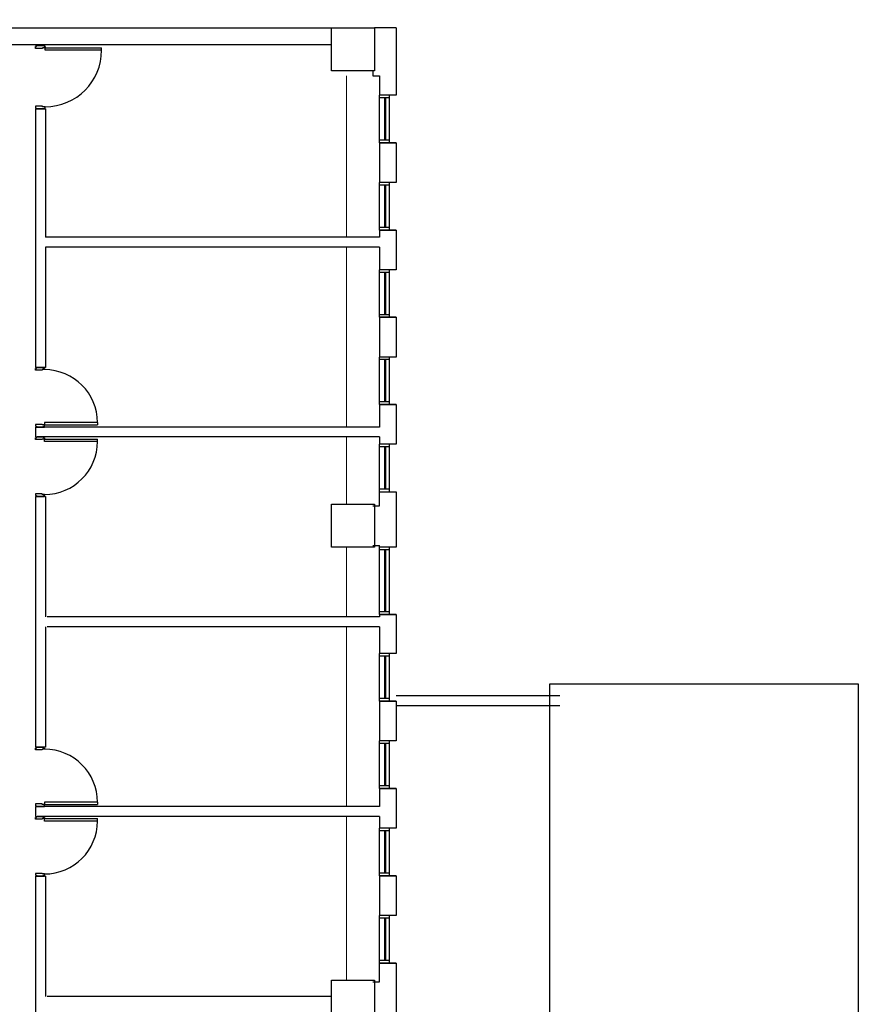
# Model space of a CAD drawing. Units: millimetres. Extents: x -640 to 271, y -106 to 813.
# Drawn here: x -526 to -513, y 80 to 95 of the extents above; entities that cross this region are included whole.
import ezdxf

# ---------------------------------------------------------------- set-up
doc = ezdxf.new("R2010")
doc.units = ezdxf.units.MM
for name, color, linetype in [('piso 1esquema$0$C80_XREFS_ESTADO ACTUAL INICIAL_RECORTADO$0$BGT_A_SEC_TABIQ', 9, 'Continuous'), ('piso 1esquema$0$C80_XREFS_ESTADO ACTUAL INICIAL_RECORTADO$0$BGT_B_CPE', 9, 'Continuous'), ('piso 1esquema$0$C80_XREFS_ESTADO ACTUAL INICIAL_RECORTADO$0$BGT_B_CPI', 9, 'Continuous'), ('piso 1esquema$0$C80_XREFS_ESTADO ACTUAL INICIAL_RECORTADO$0$BGT_B_CPI_01', 9, 'Continuous'), ('piso 1esquema$0$SILUETA PISO 1', 9, 'Continuous'), ('piso 1esquema$0$U_BORDILLOS_1', 9, 'Continuous'), ('piso 1esquema$0$U_BORDILLOS_2', 9, 'Continuous')]:
    doc.layers.add(name, color=color, linetype=linetype)
for name, color, linetype, lineweight in [('piso 1esquema$0$C80_XREFS_ESTADO ACTUAL INICIAL_RECORTADO$0$BGT_M_MOB', 9, 'Continuous', 5), ('piso 1esquema$0$COL EST ANTIGUA', 9, 'Continuous', 30), ('piso 1esquema$0$FINO', 9, 'Continuous', 15)]:
    doc.layers.add(name, color=color, linetype=linetype, lineweight=lineweight)

# ---------------------------------------------------------------- blocks, each defined once
blk = doc.blocks.new('piso 1esquema$0$COL65X65')
at = {"layer": 'piso 1esquema$0$COL EST ANTIGUA'}
blk.add_lwpolyline([(-0.325, 0.325), (0.325, 0.325), (0.325, -0.325), (-0.325, -0.325), (-0.325, 0.325)], dxfattribs=at)
blk = doc.blocks.new('piso 1esquema')
at = {"layer": 'piso 1esquema$0$C80_XREFS_ESTADO ACTUAL INICIAL_RECORTADO$0$BGT_A_SEC_TABIQ'}
for p, q in [((-27.86, 94.485, -1.128), (-21.285, 94.485, -1.128)), ((-20.31, 94.485, -1.128), (-20.635, 94.485, -1.128)), ((-20.31, 94.485, -1.128), (-20.31, 93.469, -1.128)), ((-27.86, 94.235, -1.128), (-21.285, 94.235, -1.128)), ((-20.66, 93.835, -1.128), (-20.66, 93.76, -1.128)), ((-20.66, 93.76, -1.128), (-20.56, 93.76, -1.128)), ((-20.56, 93.76, -1.128), (-20.56, 93.469, -1.128)), ((-20.31, 93.469, -1.128), (-20.56, 93.469, -1.128)), ((-25.76, 93.26, -1.128), (-25.76, 89.35, -1.128)), ((-25.61, 93.26, -1.128), (-25.76, 93.26, -1.128)), ((-25.61, 93.26, -1.128), (-25.61, 91.32, -1.128)), ((-20.56, 92.749, -1.128), (-20.56, 92.149, -1.128)), ((-20.31, 92.749, -1.128), (-20.56, 92.749, -1.128)), ((-20.56, 92.749, -1.128), (-20.31, 92.749, -1.128)), ((-20.31, 92.749, -1.128), (-20.56, 92.749, -1.128)), ((-20.31, 92.749, -1.128), (-20.31, 92.149, -1.128)), ((-20.31, 92.149, -1.128), (-20.56, 92.149, -1.128)), ((-20.31, 91.429, -1.128), (-20.56, 91.429, -1.128)), ((-20.56, 91.429, -1.128), (-20.31, 91.429, -1.128)), ((-20.31, 91.429, -1.128), (-20.56, 91.429, -1.128)), ((-20.56, 91.429, -1.128), (-20.56, 91.32, -1.128)), ((-20.31, 91.429, -1.128), (-20.31, 90.829, -1.128)), ((-20.56, 91.32, -1.128), (-25.61, 91.32, -1.128)), ((-25.61, 91.17, -1.128), (-25.61, 89.35, -1.128)), ((-20.56, 91.17, -1.128), (-25.61, 91.17, -1.128)), ((-20.56, 91.17, -1.128), (-20.56, 90.829, -1.128)), ((-20.31, 90.829, -1.128), (-20.56, 90.829, -1.128)), ((-20.56, 90.109, -1.128), (-20.56, 89.509, -1.128)), ((-20.31, 90.109, -1.128), (-20.56, 90.109, -1.128)), ((-20.56, 90.109, -1.128), (-20.31, 90.109, -1.128)), ((-20.31, 90.109, -1.128), (-20.56, 90.109, -1.128)), ((-20.31, 90.109, -1.128), (-20.31, 89.509, -1.128)), ((-20.31, 89.509, -1.128), (-20.56, 89.509, -1.128)), ((-25.61, 89.35, -1.128), (-25.76, 89.35, -1.128)), ((-20.56, 88.789, -1.128), (-20.56, 88.45, -1.128)), ((-20.31, 88.789, -1.128), (-20.56, 88.789, -1.128)), ((-20.56, 88.789, -1.128), (-20.31, 88.789, -1.128)), ((-20.31, 88.789, -1.128), (-20.56, 88.789, -1.128)), ((-20.31, 88.789, -1.128), (-20.31, 88.189, -1.128)), ((-25.76, 88.45, -1.128), (-25.76, 88.3, -1.128)), ((-20.56, 88.45, -1.128), (-25.735, 88.45, -1.128)), ((-20.56, 88.3, -1.128), (-25.735, 88.3, -1.128)), ((-20.56, 88.3, -1.128), (-20.56, 88.189, -1.128)), ((-20.31, 88.189, -1.128), (-20.56, 88.189, -1.128)), ((-20.56, 87.26, -1.128), (-20.56, 87.469, -1.128)), ((-20.56, 87.469, -1.128), (-20.31, 87.469, -1.128)), ((-20.31, 87.469, -1.128), (-20.31, 86.635, -1.128)), ((-25.76, 87.4, -1.128), (-25.76, 83.61, -1.128)), ((-25.61, 87.4, -1.128), (-25.76, 87.4, -1.128)), ((-25.61, 87.4, -1.128), (-25.61, 85.58, -1.128)), ((-20.66, 87.26, -1.128), (-20.56, 87.26, -1.128)), ((-20.66, 86.66, -1.128), (-20.56, 86.66, -1.128)), ((-20.56, 86.635, -1.128), (-20.56, 86.66, -1.128)), ((-20.31, 86.635, -1.128), (-20.56, 86.635, -1.128)), ((-20.56, 85.58, -1.128), (-25.585, 85.58, -1.128)), ((-20.56, 85.614, -1.128), (-20.56, 85.58, -1.128)), ((-20.31, 85.614, -1.128), (-20.56, 85.614, -1.128)), ((-20.56, 85.614, -1.128), (-20.31, 85.614, -1.128)), ((-20.31, 85.614, -1.128), (-20.56, 85.614, -1.128)), ((-20.31, 85.614, -1.128), (-20.31, 85.024, -1.128)), ((-25.61, 85.43, -1.128), (-25.61, 83.61, -1.128)), ((-20.56, 85.43, -1.128), (-25.585, 85.43, -1.128)), ((-20.56, 85.43, -1.128), (-20.56, 85.024, -1.128)), ((-20.31, 85.024, -1.128), (-20.56, 85.024, -1.128)), ((-20.56, 84.304, -1.128), (-20.56, 83.704, -1.128)), ((-20.31, 84.304, -1.128), (-20.56, 84.304, -1.128)), ((-20.56, 84.304, -1.128), (-20.31, 84.304, -1.128)), ((-20.31, 84.304, -1.128), (-20.56, 84.304, -1.128)), ((-20.31, 84.304, -1.128), (-20.31, 83.704, -1.128)), ((-20.31, 83.704, -1.128), (-20.56, 83.704, -1.128)), ((-25.61, 83.61, -1.128), (-25.76, 83.61, -1.128)), ((-20.56, 82.984, -1.128), (-20.56, 82.71, -1.128)), ((-20.31, 82.984, -1.128), (-20.56, 82.984, -1.128)), ((-20.56, 82.984, -1.128), (-20.31, 82.984, -1.128)), ((-20.31, 82.984, -1.128), (-20.56, 82.984, -1.128)), ((-20.31, 82.984, -1.128), (-20.31, 82.384, -1.128)), ((-25.76, 82.71, -1.128), (-25.76, 82.56, -1.128)), ((-20.56, 82.71, -1.128), (-25.735, 82.71, -1.128)), ((-20.56, 82.56, -1.128), (-25.735, 82.56, -1.128)), ((-20.56, 82.56, -1.128), (-20.56, 82.384, -1.128)), ((-20.31, 82.384, -1.128), (-20.56, 82.384, -1.128)), ((-25.76, 81.66, -1.128), (-25.76, 77.87, -1.128)), ((-25.61, 81.66, -1.128), (-25.76, 81.66, -1.128)), ((-25.61, 81.66, -1.128), (-25.61, 79.84, -1.128)), ((-20.56, 81.664, -1.128), (-20.56, 81.064, -1.128)), ((-20.31, 81.664, -1.128), (-20.56, 81.664, -1.128)), ((-20.56, 81.664, -1.128), (-20.31, 81.664, -1.128)), ((-20.31, 81.664, -1.128), (-20.56, 81.664, -1.128)), ((-20.31, 81.664, -1.128), (-20.31, 81.064, -1.128)), ((-20.31, 81.064, -1.128), (-20.56, 81.064, -1.128)), ((-20.56, 80.344, -1.128), (-20.31, 80.344, -1.128)), ((-20.56, 80.06, -1.128), (-20.56, 80.344, -1.128)), ((-20.31, 80.344, -1.128), (-20.56, 80.344, -1.128)), ((-20.56, 80.344, -1.128), (-20.31, 80.344, -1.128)), ((-20.31, 80.344, -1.128), (-20.56, 80.344, -1.128)), ((-20.31, 80.344, -1.128), (-20.31, 79.435, -1.128)), ((-20.66, 80.06, -1.128), (-20.56, 80.06, -1.128)), ((-21.285, 79.84, -1.128), (-25.585, 79.84, -1.128))]:
    blk.add_line(p, q, dxfattribs=at)
at = {"layer": 'piso 1esquema$0$C80_XREFS_ESTADO ACTUAL INICIAL_RECORTADO$0$BGT_B_CPE'}
for p, q in [((-20.56, 92.749, -1.128), (-20.56, 93.469, -1.128)), ((-20.56, 92.749, -1.128), (-20.56, 93.469, -1.128)), ((-20.41, 93.429, -1.128), (-20.56, 93.429, -1.128)), ((-20.41, 93.429, -1.128), (-20.56, 93.429, -1.128)), ((-20.485, 93.429, -1.128), (-20.485, 92.789, -1.128)), ((-20.485, 93.429, -1.128), (-20.485, 92.789, -1.128)), ((-20.47, 93.429, -1.128), (-20.47, 92.789, -1.128)), ((-20.47, 93.429, -1.128), (-20.47, 92.789, -1.128)), ((-20.41, 92.749, -1.128), (-20.41, 93.469, -1.128)), ((-20.41, 92.749, -1.128), (-20.41, 93.469, -1.128)), ((-20.41, 92.789, -1.128), (-20.56, 92.789, -1.128)), ((-20.41, 92.789, -1.128), (-20.56, 92.789, -1.128)), ((-20.56, 91.429, -1.128), (-20.56, 92.149, -1.128)), ((-20.56, 91.429, -1.128), (-20.56, 92.149, -1.128)), ((-20.41, 92.109, -1.128), (-20.56, 92.109, -1.128)), ((-20.41, 92.109, -1.128), (-20.56, 92.109, -1.128)), ((-20.485, 92.109, -1.128), (-20.485, 91.469, -1.128)), ((-20.485, 92.109, -1.128), (-20.485, 91.469, -1.128)), ((-20.47, 92.109, -1.128), (-20.47, 91.469, -1.128)), ((-20.47, 92.109, -1.128), (-20.47, 91.469, -1.128)), ((-20.41, 91.429, -1.128), (-20.41, 92.149, -1.128)), ((-20.41, 91.429, -1.128), (-20.41, 92.149, -1.128)), ((-20.41, 91.469, -1.128), (-20.56, 91.469, -1.128)), ((-20.41, 91.469, -1.128), (-20.56, 91.469, -1.128)), ((-20.56, 90.109, -1.128), (-20.56, 90.829, -1.128)), ((-20.56, 90.109, -1.128), (-20.56, 90.829, -1.128)), ((-20.41, 90.789, -1.128), (-20.56, 90.789, -1.128)), ((-20.41, 90.789, -1.128), (-20.56, 90.789, -1.128)), ((-20.485, 90.789, -1.128), (-20.485, 90.149, -1.128)), ((-20.485, 90.789, -1.128), (-20.485, 90.149, -1.128)), ((-20.47, 90.789, -1.128), (-20.47, 90.149, -1.128)), ((-20.47, 90.789, -1.128), (-20.47, 90.149, -1.128)), ((-20.41, 90.109, -1.128), (-20.41, 90.829, -1.128)), ((-20.41, 90.109, -1.128), (-20.41, 90.829, -1.128)), ((-20.41, 90.149, -1.128), (-20.56, 90.149, -1.128)), ((-20.41, 90.149, -1.128), (-20.56, 90.149, -1.128)), ((-20.56, 88.789, -1.128), (-20.56, 89.509, -1.128)), ((-20.56, 88.789, -1.128), (-20.56, 89.509, -1.128)), ((-20.41, 88.789, -1.128), (-20.41, 89.509, -1.128)), ((-20.41, 88.789, -1.128), (-20.41, 89.509, -1.128)), ((-20.41, 89.469, -1.128), (-20.56, 89.469, -1.128)), ((-20.41, 89.469, -1.128), (-20.56, 89.469, -1.128)), ((-20.485, 89.469, -1.128), (-20.485, 88.829, -1.128)), ((-20.485, 89.469, -1.128), (-20.485, 88.829, -1.128)), ((-20.47, 89.469, -1.128), (-20.47, 88.829, -1.128)), ((-20.47, 89.469, -1.128), (-20.47, 88.829, -1.128)), ((-20.41, 88.829, -1.128), (-20.56, 88.829, -1.128)), ((-20.41, 88.829, -1.128), (-20.56, 88.829, -1.128)), ((-20.56, 87.469, -1.128), (-20.56, 88.189, -1.128)), ((-20.56, 87.469, -1.128), (-20.56, 88.189, -1.128)), ((-20.41, 87.469, -1.128), (-20.41, 88.189, -1.128)), ((-20.41, 87.469, -1.128), (-20.41, 88.189, -1.128)), ((-20.41, 88.149, -1.128), (-20.56, 88.149, -1.128)), ((-20.41, 88.149, -1.128), (-20.56, 88.149, -1.128)), ((-20.485, 88.149, -1.128), (-20.485, 87.509, -1.128)), ((-20.485, 88.149, -1.128), (-20.485, 87.509, -1.128)), ((-20.47, 88.149, -1.128), (-20.47, 87.509, -1.128)), ((-20.47, 88.149, -1.128), (-20.47, 87.509, -1.128)), ((-20.41, 87.509, -1.128), (-20.56, 87.509, -1.128)), ((-20.41, 87.509, -1.128), (-20.56, 87.509, -1.128)), ((-20.56, 85.614, -1.128), (-20.56, 86.635, -1.128)), ((-20.56, 85.614, -1.128), (-20.56, 86.635, -1.128)), ((-20.41, 86.595, -1.128), (-20.56, 86.595, -1.128)), ((-20.41, 86.595, -1.128), (-20.56, 86.595, -1.128)), ((-20.485, 86.595, -1.128), (-20.485, 85.654, -1.128)), ((-20.485, 86.595, -1.128), (-20.485, 85.654, -1.128)), ((-20.47, 86.595, -1.128), (-20.47, 85.654, -1.128)), ((-20.47, 86.595, -1.128), (-20.47, 85.654, -1.128)), ((-20.41, 85.614, -1.128), (-20.41, 86.635, -1.128)), ((-20.41, 85.614, -1.128), (-20.41, 86.635, -1.128)), ((-20.41, 85.654, -1.128), (-20.56, 85.654, -1.128)), ((-20.41, 85.654, -1.128), (-20.56, 85.654, -1.128)), ((-20.56, 84.304, -1.128), (-20.56, 85.024, -1.128)), ((-20.56, 84.304, -1.128), (-20.56, 85.024, -1.128)), ((-20.41, 84.304, -1.128), (-20.41, 85.024, -1.128)), ((-20.41, 84.304, -1.128), (-20.41, 85.024, -1.128)), ((-20.41, 84.984, -1.128), (-20.56, 84.984, -1.128)), ((-20.41, 84.984, -1.128), (-20.56, 84.984, -1.128)), ((-20.485, 84.984, -1.128), (-20.485, 84.344, -1.128)), ((-20.485, 84.984, -1.128), (-20.485, 84.344, -1.128)), ((-20.47, 84.984, -1.128), (-20.47, 84.344, -1.128)), ((-20.47, 84.984, -1.128), (-20.47, 84.344, -1.128)), ((-20.41, 84.344, -1.128), (-20.56, 84.344, -1.128)), ((-20.41, 84.344, -1.128), (-20.56, 84.344, -1.128)), ((-20.56, 82.984, -1.128), (-20.56, 83.704, -1.128)), ((-20.56, 82.984, -1.128), (-20.56, 83.704, -1.128)), ((-20.41, 82.984, -1.128), (-20.41, 83.704, -1.128)), ((-20.41, 82.984, -1.128), (-20.41, 83.704, -1.128)), ((-20.41, 83.664, -1.128), (-20.56, 83.664, -1.128)), ((-20.41, 83.664, -1.128), (-20.56, 83.664, -1.128)), ((-20.485, 83.664, -1.128), (-20.485, 83.024, -1.128)), ((-20.485, 83.664, -1.128), (-20.485, 83.024, -1.128)), ((-20.47, 83.664, -1.128), (-20.47, 83.024, -1.128)), ((-20.47, 83.664, -1.128), (-20.47, 83.024, -1.128)), ((-20.41, 83.024, -1.128), (-20.56, 83.024, -1.128)), ((-20.41, 83.024, -1.128), (-20.56, 83.024, -1.128)), ((-20.56, 81.664, -1.128), (-20.56, 82.384, -1.128)), ((-20.56, 81.664, -1.128), (-20.56, 82.384, -1.128)), ((-20.41, 82.344, -1.128), (-20.56, 82.344, -1.128)), ((-20.41, 82.344, -1.128), (-20.56, 82.344, -1.128)), ((-20.485, 82.344, -1.128), (-20.485, 81.704, -1.128)), ((-20.485, 82.344, -1.128), (-20.485, 81.704, -1.128)), ((-20.47, 82.344, -1.128), (-20.47, 81.704, -1.128)), ((-20.47, 82.344, -1.128), (-20.47, 81.704, -1.128)), ((-20.41, 81.664, -1.128), (-20.41, 82.384, -1.128)), ((-20.41, 81.664, -1.128), (-20.41, 82.384, -1.128)), ((-20.41, 81.704, -1.128), (-20.56, 81.704, -1.128)), ((-20.41, 81.704, -1.128), (-20.56, 81.704, -1.128)), ((-20.56, 80.344, -1.128), (-20.56, 81.064, -1.128)), ((-20.56, 80.344, -1.128), (-20.56, 81.064, -1.128)), ((-20.41, 81.024, -1.128), (-20.56, 81.024, -1.128)), ((-20.41, 81.024, -1.128), (-20.56, 81.024, -1.128)), ((-20.485, 81.024, -1.128), (-20.485, 80.384, -1.128)), ((-20.485, 81.024, -1.128), (-20.485, 80.384, -1.128)), ((-20.47, 81.024, -1.128), (-20.47, 80.384, -1.128)), ((-20.47, 81.024, -1.128), (-20.47, 80.384, -1.128)), ((-20.41, 80.344, -1.128), (-20.41, 81.064, -1.128)), ((-20.41, 80.344, -1.128), (-20.41, 81.064, -1.128)), ((-20.41, 80.384, -1.128), (-20.56, 80.384, -1.128)), ((-20.41, 80.384, -1.128), (-20.56, 80.384, -1.128))]:
    blk.add_line(p, q, dxfattribs=at)
at = {"layer": 'piso 1esquema$0$C80_XREFS_ESTADO ACTUAL INICIAL_RECORTADO$0$BGT_B_CPI'}
for p, q in [((-25.76, 94.22, -1.128), (-25.616, 94.22, -1.128)), ((-25.76, 94.177, -1.128), (-25.76, 94.206, -1.128)), ((-25.76, 94.206, -1.128), (-25.746, 94.206, -1.128)), ((-25.654, 94.177, -1.128), (-25.76, 94.177, -1.128)), ((-25.746, 94.206, -1.128), (-25.746, 94.22, -1.128)), ((-25.616, 94.186, -1.128), (-25.654, 94.186, -1.128)), ((-25.654, 94.186, -1.128), (-25.654, 94.177, -1.128)), ((-25.616, 94.22, -1.128), (-25.63, 94.22, -1.128)), ((-25.63, 94.22, -1.128), (-25.63, 94.206, -1.128)), ((-25.63, 94.206, -1.128), (-25.616, 94.206, -1.128)), ((-25.616, 94.206, -1.128), (-25.616, 94.186, -1.128)), ((-25.616, 94.186, -1.128), (-24.762, 94.186, -1.128)), ((-25.616, 94.148, -1.128), (-25.616, 94.186, -1.128)), ((-24.762, 94.148, -1.128), (-25.616, 94.148, -1.128)), ((-24.762, 94.148, -1.128), (-24.762, 94.186, -1.128)), ((-25.654, 93.303, -1.128), (-25.76, 93.303, -1.128)), ((-25.76, 93.303, -1.128), (-25.76, 93.274, -1.128)), ((-25.76, 93.274, -1.128), (-25.746, 93.274, -1.128)), ((-25.76, 93.26, -1.128), (-25.616, 93.26, -1.128)), ((-25.746, 93.274, -1.128), (-25.746, 93.26, -1.128)), ((-25.654, 93.294, -1.128), (-25.654, 93.303, -1.128)), ((-25.616, 93.294, -1.128), (-25.654, 93.294, -1.128)), ((-25.63, 93.26, -1.128), (-25.63, 93.274, -1.128)), ((-25.63, 93.274, -1.128), (-25.616, 93.274, -1.128)), ((-25.616, 93.26, -1.128), (-25.63, 93.26, -1.128)), ((-25.616, 93.274, -1.128), (-25.616, 93.294, -1.128)), ((-25.76, 89.35, -1.128), (-25.625, 89.35, -1.128)), ((-25.746, 89.336, -1.128), (-25.746, 89.35, -1.128)), ((-25.625, 89.35, -1.128), (-25.638, 89.35, -1.128)), ((-25.638, 89.35, -1.128), (-25.638, 89.336, -1.128)), ((-25.76, 89.309, -1.128), (-25.76, 89.336, -1.128)), ((-25.76, 89.336, -1.128), (-25.746, 89.336, -1.128)), ((-25.661, 89.309, -1.128), (-25.76, 89.309, -1.128)), ((-25.625, 89.318, -1.128), (-25.661, 89.318, -1.128)), ((-25.661, 89.318, -1.128), (-25.661, 89.309, -1.128)), ((-25.638, 89.336, -1.128), (-25.625, 89.336, -1.128)), ((-25.625, 89.336, -1.128), (-25.625, 89.318, -1.128)), ((-25.661, 88.49, -1.128), (-25.76, 88.49, -1.128)), ((-25.76, 88.49, -1.128), (-25.76, 88.463, -1.128)), ((-25.76, 88.463, -1.128), (-25.746, 88.463, -1.128)), ((-25.76, 88.45, -1.128), (-25.625, 88.45, -1.128)), ((-25.746, 88.463, -1.128), (-25.746, 88.45, -1.128)), ((-25.661, 88.481, -1.128), (-25.661, 88.49, -1.128)), ((-25.625, 88.481, -1.128), (-25.661, 88.481, -1.128)), ((-25.638, 88.45, -1.128), (-25.638, 88.463, -1.128)), ((-25.638, 88.463, -1.128), (-25.625, 88.463, -1.128)), ((-25.625, 88.45, -1.128), (-25.638, 88.45, -1.128)), ((-24.824, 88.517, -1.128), (-25.625, 88.517, -1.128)), ((-25.625, 88.517, -1.128), (-25.625, 88.481, -1.128)), ((-25.625, 88.481, -1.128), (-24.824, 88.481, -1.128)), ((-25.625, 88.463, -1.128), (-25.625, 88.481, -1.128)), ((-24.824, 88.517, -1.128), (-24.824, 88.481, -1.128)), ((-25.76, 88.3, -1.128), (-25.625, 88.3, -1.128)), ((-25.746, 88.286, -1.128), (-25.746, 88.3, -1.128)), ((-25.625, 88.3, -1.128), (-25.638, 88.3, -1.128)), ((-25.638, 88.3, -1.128), (-25.638, 88.286, -1.128)), ((-25.76, 88.259, -1.128), (-25.76, 88.286, -1.128)), ((-25.76, 88.286, -1.128), (-25.746, 88.286, -1.128)), ((-25.661, 88.259, -1.128), (-25.76, 88.259, -1.128)), ((-25.625, 88.268, -1.128), (-25.661, 88.268, -1.128)), ((-25.661, 88.268, -1.128), (-25.661, 88.259, -1.128)), ((-25.638, 88.286, -1.128), (-25.625, 88.286, -1.128)), ((-25.625, 88.286, -1.128), (-25.625, 88.268, -1.128)), ((-25.625, 88.268, -1.128), (-24.824, 88.268, -1.128)), ((-25.625, 88.232, -1.128), (-25.625, 88.268, -1.128)), ((-24.824, 88.232, -1.128), (-25.625, 88.232, -1.128)), ((-24.824, 88.232, -1.128), (-24.824, 88.268, -1.128)), ((-25.661, 87.44, -1.128), (-25.76, 87.44, -1.128)), ((-25.76, 87.44, -1.128), (-25.76, 87.413, -1.128)), ((-25.76, 87.413, -1.128), (-25.746, 87.413, -1.128)), ((-25.746, 87.413, -1.128), (-25.746, 87.4, -1.128)), ((-25.661, 87.431, -1.128), (-25.661, 87.44, -1.128)), ((-25.625, 87.431, -1.128), (-25.661, 87.431, -1.128)), ((-25.638, 87.4, -1.128), (-25.638, 87.413, -1.128)), ((-25.638, 87.413, -1.128), (-25.625, 87.413, -1.128)), ((-25.625, 87.413, -1.128), (-25.625, 87.431, -1.128)), ((-25.76, 87.4, -1.128), (-25.625, 87.4, -1.128)), ((-25.625, 87.4, -1.128), (-25.638, 87.4, -1.128)), ((-25.76, 83.61, -1.128), (-25.625, 83.61, -1.128)), ((-25.76, 83.569, -1.128), (-25.76, 83.596, -1.128)), ((-25.76, 83.596, -1.128), (-25.746, 83.596, -1.128)), ((-25.661, 83.569, -1.128), (-25.76, 83.569, -1.128)), ((-25.746, 83.596, -1.128), (-25.746, 83.61, -1.128)), ((-25.625, 83.578, -1.128), (-25.661, 83.578, -1.128)), ((-25.661, 83.578, -1.128), (-25.661, 83.569, -1.128)), ((-25.625, 83.61, -1.128), (-25.638, 83.61, -1.128)), ((-25.638, 83.61, -1.128), (-25.638, 83.596, -1.128)), ((-25.638, 83.596, -1.128), (-25.625, 83.596, -1.128)), ((-25.625, 83.596, -1.128), (-25.625, 83.578, -1.128)), ((-25.661, 82.75, -1.128), (-25.76, 82.75, -1.128)), ((-25.76, 82.75, -1.128), (-25.76, 82.723, -1.128)), ((-25.76, 82.723, -1.128), (-25.746, 82.723, -1.128)), ((-25.76, 82.71, -1.128), (-25.625, 82.71, -1.128)), ((-25.746, 82.723, -1.128), (-25.746, 82.71, -1.128)), ((-25.661, 82.741, -1.128), (-25.661, 82.75, -1.128)), ((-25.625, 82.741, -1.128), (-25.661, 82.741, -1.128)), ((-25.638, 82.71, -1.128), (-25.638, 82.723, -1.128)), ((-25.638, 82.723, -1.128), (-25.625, 82.723, -1.128)), ((-25.625, 82.71, -1.128), (-25.638, 82.71, -1.128)), ((-24.824, 82.777, -1.128), (-25.625, 82.777, -1.128)), ((-25.625, 82.777, -1.128), (-25.625, 82.741, -1.128)), ((-25.625, 82.741, -1.128), (-24.824, 82.741, -1.128)), ((-25.625, 82.723, -1.128), (-25.625, 82.741, -1.128)), ((-24.824, 82.777, -1.128), (-24.824, 82.741, -1.128)), ((-25.76, 82.56, -1.128), (-25.625, 82.56, -1.128)), ((-25.76, 82.519, -1.128), (-25.76, 82.546, -1.128)), ((-25.76, 82.546, -1.128), (-25.746, 82.546, -1.128)), ((-25.661, 82.519, -1.128), (-25.76, 82.519, -1.128)), ((-25.746, 82.546, -1.128), (-25.746, 82.56, -1.128)), ((-25.625, 82.528, -1.128), (-25.661, 82.528, -1.128)), ((-25.661, 82.528, -1.128), (-25.661, 82.519, -1.128)), ((-25.625, 82.56, -1.128), (-25.638, 82.56, -1.128)), ((-25.638, 82.56, -1.128), (-25.638, 82.546, -1.128)), ((-25.638, 82.546, -1.128), (-25.625, 82.546, -1.128)), ((-25.625, 82.546, -1.128), (-25.625, 82.528, -1.128)), ((-25.625, 82.528, -1.128), (-24.824, 82.528, -1.128)), ((-25.625, 82.492, -1.128), (-25.625, 82.528, -1.128)), ((-24.824, 82.492, -1.128), (-25.625, 82.492, -1.128)), ((-24.824, 82.492, -1.128), (-24.824, 82.528, -1.128)), ((-25.661, 81.7, -1.128), (-25.76, 81.7, -1.128)), ((-25.76, 81.7, -1.128), (-25.76, 81.673, -1.128)), ((-25.76, 81.673, -1.128), (-25.746, 81.673, -1.128)), ((-25.76, 81.66, -1.128), (-25.625, 81.66, -1.128)), ((-25.746, 81.673, -1.128), (-25.746, 81.66, -1.128)), ((-25.661, 81.691, -1.128), (-25.661, 81.7, -1.128)), ((-25.625, 81.691, -1.128), (-25.661, 81.691, -1.128)), ((-25.638, 81.66, -1.128), (-25.638, 81.673, -1.128)), ((-25.638, 81.673, -1.128), (-25.625, 81.673, -1.128)), ((-25.625, 81.66, -1.128), (-25.638, 81.66, -1.128)), ((-25.625, 81.673, -1.128), (-25.625, 81.691, -1.128))]:
    blk.add_line(p, q, dxfattribs=at)
at = {"layer": 'piso 1esquema$0$C80_XREFS_ESTADO ACTUAL INICIAL_RECORTADO$0$BGT_B_CPI_01'}
for centre, radius, start, end in [((-25.616, 94.148), 0.854, 270, 0), ((-25.625, 88.517), 0.801, 0, 90), ((-25.625, 88.232), 0.801, 270, 0), ((-25.625, 82.777), 0.801, 0, 90), ((-25.625, 82.492), 0.801, 270, 0)]:
    blk.add_arc(centre, radius, start, end, dxfattribs=at)
at = {"layer": 'piso 1esquema$0$C80_XREFS_ESTADO ACTUAL INICIAL_RECORTADO$0$BGT_M_MOB'}
for p, q in [((-21.06, 91.32, -1.128), (-21.06, 93.76, -1.128)), ((-21.06, 88.45, -1.128), (-21.06, 91.17, -1.128)), ((-21.06, 87.285, -1.128), (-21.06, 88.3, -1.128)), ((-21.06, 85.58, -1.128), (-21.06, 86.635, -1.128)), ((-21.06, 82.71, -1.128), (-21.06, 85.43, -1.128)), ((-21.06, 80.085, -1.128), (-21.06, 82.56, -1.128))]:
    blk.add_line(p, q, dxfattribs=at)
at = {"layer": 'piso 1esquema$0$SILUETA PISO 1'}
blk.add_lwpolyline([(-17.986, 84.564), (-13.321, 84.564), (-13.321, 72.408), (-17.986, 72.408)], close=True, dxfattribs=at)
at = {"layer": 'piso 1esquema$0$U_BORDILLOS_1', "ltscale": 0.05}
blk.add_line((-17.836, 84.383, -1.128), (-20.31, 84.383, -1.128), dxfattribs=at)
at = {"layer": 'piso 1esquema$0$U_BORDILLOS_2', "ltscale": 0.05}
blk.add_line((-17.836, 84.233, -1.128), (-20.31, 84.233, -1.128), dxfattribs=at)
at = {"layer": 'piso 1esquema$0$FINO'}
for p in [(-20.96, 94.16, -1.128), (-20.96, 86.96, -1.128), (-20.96, 79.76, -1.128)]:
    blk.add_blockref('piso 1esquema$0$COL65X65', p, dxfattribs=at)

msp = doc.modelspace()

# ---------------------------------------------------------------- hatches: boundary and pattern name
h = msp.add_hatch()
h.set_pattern_fill('ANSI31', color=1, scale=0.4)
h.set_pattern_definition([(45, (-500, 0), (-0.898026, 0.898026), [])])
h.paths.add_polyline_path([(-429.424, 99.009), (-524.149, 99.009, 0.0024), (-526.509, 98.13), (-533.542, 95.274), (-539.312, 92.665, 0.158437), (-565.762, 68.565), (-569.873, 61.345), (-573.598, 55.087), (-580.506, 43.485), (-594.668, 14.464), (-591.498, -3.946, 0.151185), (-585.822, -15.104), (-572.824, -28.247, 0.200357), (-572.256, -28.485), (-555.085, -28.485), (-553.24, -26.563, 0.193632), (-552.265, -24.139), (-552.265, -18.867), (-389.082, -18.867), (-389.082, 22.445), (-429.424, 22.445)])
h.paths.add_polyline_path([(-578.787, 42.462), (-571.88, 54.064), (-568.135, 60.355), (-564.024, 67.575, -0.158375), (-538.5, 90.837), (-532.79, 93.421), (-525.802, 96.259, -0.002059), (-523.793, 97.009), (-430.424, 97.009), (-430.424, 21.445), (-390.082, 21.445), (-390.082, -17.867), (-526.479, -17.867), (-554.265, -17.867), (-554.265, -24.139, -0.193632), (-554.683, -25.178), (-557.255, -27.857), (-572.039, -27.857, -0.200357), (-572.608, -27.619), (-585.412, -14.672, -0.151698), (-590.947, -3.762), (-593.657, 11.976)], flags=16)

# ---------------------------------------------------------------- block references
msp.add_blockref('piso 1esquema', (-500, 0))

doc.saveas('drawing.dxf')
